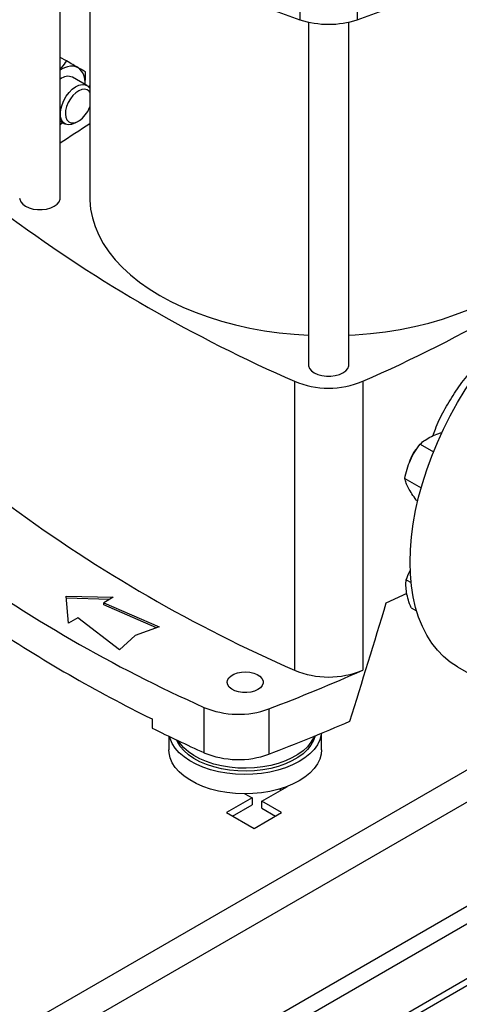
# Model space of a CAD drawing. Extents: x 0.4 to 10.6, y 0.4 to 8.1.
# Drawn here: x 3.5 to 3.8, y 5.4 to 6.1 of the extents above; entities that cross this region are included whole.
import ezdxf

# ---------------------------------------------------------------- set-up
doc = ezdxf.new("R2010")
doc.units = 0
doc.linetypes.add('SLD-SOLID', pattern=[0])
doc.layers.get('0').update_dxf_attribs({"linetype": 'CONTINUOUS'})

msp = doc.modelspace()

# ---------------------------------------------------------------- linework, layer by layer
at = {"color": 7, "linetype": 'SLD-SOLID'}
for p, q in [((3.53426, 5.93545), (3.53426, 6.14676)), ((3.55533, 6.13224), (3.55533, 5.93545)), ((3.70433, 6.10696), (3.70433, 6.06195)), ((3.7449, 6.10696), (3.7449, 6.06195)), ((3.71025, 6.06027), (3.71025, 5.81727)), ((3.73899, 5.81727), (3.73899, 6.06027)), ((3.53871, 6.03267), (3.53426, 6.03523)), ((3.55328, 6.01524), (3.54304, 6.02114)), ((3.53426, 5.99013), (3.53765, 5.98817)), ((3.54547, 5.98895), (3.54723, 5.98997)), ((3.70044, 5.80539), (3.70044, 5.60045)), ((3.74879, 5.80539), (3.74879, 5.60045)), ((3.78952, 5.76088), (3.799, 5.75541)), ((3.77863, 5.73642), (3.79021, 5.72974)), ((3.78681, 5.72117), (3.78783, 5.72058)), ((3.77968, 5.66455), (3.78312, 5.66257)), ((3.53862, 5.65307), (3.57185, 5.65217)), ((3.54019, 5.63389), (3.53862, 5.65307)), ((3.56919, 5.65063), (3.53875, 5.65146)), ((3.57185, 5.65217), (3.56524, 5.64835)), ((3.76554, 5.64824), (3.78028, 5.65519)), ((3.56524, 5.64835), (3.60456, 5.63127)), ((3.56524, 5.64674), (3.56524, 5.64835)), ((3.60256, 5.63054), (3.56524, 5.64674)), ((3.78311, 5.64479), (3.787, 5.64254)), ((3.5468, 5.6377), (3.54019, 5.63389)), ((3.57638, 5.615), (3.5468, 5.6377)), ((3.60456, 5.63127), (3.58734, 5.62495)), ((3.58734, 5.62495), (3.57638, 5.615)), ((3.81602, 5.60274), (3.85221, 5.58185)), ((3.63625, 5.57409), (3.63625, 5.54194)), ((3.68227, 5.573), (3.68227, 5.54085)), ((3.59944, 5.56584), (3.59944, 5.55941)), ((3.61133, 5.55359), (3.61133, 5.54401)), ((3.71959, 5.54401), (3.71959, 5.55573)), ((3.66531, 5.51276), (3.67033, 5.50986)), ((3.67729, 5.50745), (3.69539, 5.51789)), ((3.68994, 5.51614), (3.69114, 5.51544)), ((3.69539, 5.51789), (3.69531, 5.51794)), ((3.67033, 5.50986), (3.65224, 5.49941)), ((3.65648, 5.49696), (3.67033, 5.50496)), ((3.67033, 5.50986), (3.67033, 5.50496)), ((3.69121, 5.49941), (3.67729, 5.50745)), ((3.67729, 5.50254), (3.67729, 5.50745)), ((3.65224, 5.49941), (3.67172, 5.48816)), ((3.67172, 5.48816), (3.69121, 5.49941)), ((3.67729, 5.50254), (3.68697, 5.49696)), ((3.62514, 5.26768), (3.94051, 5.44974)), ((3.62938, 5.26522), (3.94051, 5.44484))]:
    msp.add_line(p, q, dxfattribs=at)
at = {"color": 8, "linetype": 'SLD-SOLID'}
for p, q in [((3.88262, 5.56419), (3.49706, 5.34161)), ((3.51669, 5.33028), (3.90611, 5.55509)), ((3.58059, 5.29339), (3.94447, 5.50345)), ((3.94534, 5.4911), (3.59173, 5.28696))]:
    msp.add_line(p, q, dxfattribs=at)
at = {"color": 7, "linetype": 'SLD-SOLID', "flags": 128}
for points in [[(3.47886, 6.19212), (3.49022, 6.1816), (3.50217, 6.1713), (3.51469, 6.16123), (3.52777, 6.15141), (3.5414, 6.14183), (3.55556, 6.13251), (3.57024, 6.12347), (3.58542, 6.11471), (3.60109, 6.10623), (3.61722, 6.09806), (3.63381, 6.09019), (3.65084, 6.08264), (3.66828, 6.07541), (3.68611, 6.06851), (3.70433, 6.06195)], [(3.7449, 6.06195), (3.76312, 6.06851), (3.78096, 6.07541), (3.7984, 6.08264), (3.81542, 6.09019), (3.83201, 6.09806), (3.84815, 6.10623), (3.86382, 6.11471), (3.879, 6.12347), (3.89368, 6.13251), (3.90784, 6.14183), (3.92147, 6.15141), (3.93455, 6.16123), (3.94707, 6.1713), (3.95902, 6.1816), (3.97038, 6.19212)], [(3.54695, 6.02791), (3.54532, 6.02862), (3.54352, 6.02897), (3.54158, 6.02895), (3.53952, 6.02857), (3.5374, 6.02783), (3.53523, 6.02675), (3.53426, 6.02616)], [(3.54547, 5.98895), (3.54457, 5.98847), (3.54222, 5.98764), (3.54003, 5.98746), (3.53809, 5.98795), (3.53649, 5.98908), (3.53531, 5.9908), (3.53461, 5.99304), (3.53442, 5.99567), (3.53474, 5.99859), (3.53557, 6.00166), (3.53685, 6.00473), (3.53854, 6.00765), (3.54055, 6.0103), (3.5428, 6.01255), (3.54516, 6.01429), (3.54755, 6.01544), (3.54983, 6.01594), (3.55191, 6.01579), (3.55369, 6.01497), (3.55508, 6.01354), (3.55533, 6.01315)], [(3.55533, 6.0152), (3.55476, 6.01491), (3.55417, 6.01459)], [(3.55533, 6.0106), (3.55483, 6.01122), (3.5534, 6.01225), (3.55164, 6.01266), (3.54963, 6.01242), (3.5475, 6.01155), (3.54535, 6.0101), (3.54331, 6.00813), (3.54148, 6.00577), (3.53995, 6.00313), (3.53882, 6.00036), (3.53814, 5.9976), (3.53795, 5.99502), (3.53827, 5.99273), (3.53906, 5.99088), (3.5403, 5.98956), (3.54191, 5.98883), (3.5438, 5.98875), (3.54589, 5.9893), (3.54804, 5.99047), (3.55015, 5.9922), (3.5521, 5.99437), (3.55379, 5.99689), (3.55379, 5.99689)], [(3.55379, 5.99689), (3.55513, 5.99962), (3.55533, 6.00012)], [(3.53426, 5.98795), (3.53523, 5.98847), (3.53616, 5.98904)], [(3.50552, 5.93545), (3.50561, 5.93452), (3.50633, 5.93271), (3.50773, 5.93104), (3.50973, 5.92959), (3.51225, 5.92843), (3.51515, 5.92762), (3.51828, 5.92721), (3.5215, 5.92721), (3.52464, 5.92762), (3.52754, 5.92843), (3.53005, 5.92959), (3.53206, 5.93104), (3.53346, 5.93271), (3.53417, 5.93452), (3.53426, 5.93545)], [(3.55533, 5.93545), (3.55535, 5.93389), (3.55587, 5.92763), (3.55708, 5.9214), (3.55899, 5.91523), (3.56157, 5.90915), (3.56483, 5.90317), (3.56874, 5.89733), (3.57329, 5.89164), (3.57846, 5.88614), (3.58424, 5.88083), (3.59059, 5.87575), (3.59749, 5.87092), (3.60491, 5.86635), (3.61283, 5.86206), (3.6212, 5.85808), (3.63, 5.85441), (3.63919, 5.85108), (3.64873, 5.84809), (3.65858, 5.84546), (3.6687, 5.84321), (3.67906, 5.84133), (3.6896, 5.83984), (3.70028, 5.83874), (3.71025, 5.83807)], [(3.73899, 5.83807), (3.74357, 5.83834), (3.75431, 5.83924), (3.76493, 5.84053), (3.77538, 5.84222), (3.78562, 5.84429), (3.79562, 5.84673), (3.80532, 5.84954), (3.81469, 5.8527), (3.82369, 5.8562), (3.83228, 5.86003), (3.84043, 5.86417), (3.8481, 5.8686), (3.85527, 5.8733), (3.8619, 5.87826), (3.86796, 5.88346), (3.87344, 5.88887), (3.8783, 5.89447), (3.88253, 5.90023), (3.88612, 5.90615), (3.88904, 5.91218), (3.89128, 5.91831), (3.89284, 5.92451), (3.89371, 5.93075), (3.89391, 5.93545)], [(3.78238, 5.6771), (3.78263, 5.68591), (3.78337, 5.69497), (3.78459, 5.70424), (3.7863, 5.71368), (3.78848, 5.72324), (3.79112, 5.73289), (3.79423, 5.74258), (3.79777, 5.75228), (3.80174, 5.76194), (3.80611, 5.77152), (3.81088, 5.78098), (3.81602, 5.79028), (3.8215, 5.79938), (3.82731, 5.80824), (3.83342, 5.81682), (3.8398, 5.82508), (3.84643, 5.833), (3.85327, 5.84053), (3.86031, 5.84765), (3.8675, 5.85432), (3.87482, 5.86051), (3.88223, 5.86621), (3.88971, 5.87138), (3.89722, 5.876), (3.90473, 5.88005), (3.91221, 5.88351), (3.91962, 5.88638), (3.92694, 5.88864), (3.93413, 5.89027), (3.94116, 5.89127), (3.94801, 5.89164), (3.95464, 5.89138), (3.96102, 5.89048), (3.96713, 5.88895), (3.97293, 5.8868), (3.97841, 5.88404)], [(3.71025, 5.81727), (3.71034, 5.81634), (3.71105, 5.81453), (3.71245, 5.81285), (3.71446, 5.8114), (3.71697, 5.81024), (3.71987, 5.80944), (3.72301, 5.80902), (3.72623, 5.80902), (3.72936, 5.80944), (3.73226, 5.81024), (3.73478, 5.8114), (3.73679, 5.81285), (3.73818, 5.81453), (3.7389, 5.81634), (3.73899, 5.81727)], [(3.78354, 5.75227), (3.78506, 5.75486), (3.78678, 5.75706)], [(3.78198, 5.74811), (3.7824, 5.74955), (3.78354, 5.75227)], [(3.81602, 5.60274), (3.81602, 5.60274), (3.81088, 5.60611), (3.80611, 5.61007), (3.80174, 5.61459), (3.79777, 5.61967), (3.79423, 5.62528), (3.79112, 5.63139), (3.78848, 5.63799), (3.7863, 5.64503), (3.78459, 5.6525), (3.78337, 5.66035), (3.78263, 5.66856), (3.78238, 5.6771)], [(3.67451, 5.58668), (3.67218, 5.58561), (3.66948, 5.58489), (3.66658, 5.58454), (3.66361, 5.58459), (3.66074, 5.58504), (3.65812, 5.58585), (3.6559, 5.58699), (3.6542, 5.58839), (3.6531, 5.58999), (3.65267, 5.59169), (3.65293, 5.59339), (3.65386, 5.59502), (3.65542, 5.59648), (3.65752, 5.59769), (3.66005, 5.5986), (3.66287, 5.59913), (3.66583, 5.59928), (3.66877, 5.59904), (3.67153, 5.5984), (3.67397, 5.59742), (3.67594, 5.59614), (3.67735, 5.59463), (3.67812, 5.59297), (3.67821, 5.59126), (3.67761, 5.58958), (3.67635, 5.58802), (3.67451, 5.58668)], [(3.71502, 5.55383), (3.71388, 5.55048), (3.71207, 5.54722), (3.7096, 5.54411), (3.70651, 5.54119), (3.70285, 5.53851), (3.69866, 5.53609), (3.694, 5.53397), (3.68895, 5.53219), (3.68356, 5.53076), (3.67792, 5.52972), (3.67211, 5.52906), (3.6662, 5.52881), (3.66028, 5.52896), (3.65444, 5.52952), (3.64875, 5.53047), (3.64329, 5.5318), (3.63815, 5.53349), (3.63338, 5.53553), (3.62907, 5.53787), (3.62527, 5.5405), (3.62204, 5.54336), (3.61941, 5.54643), (3.61743, 5.54965), (3.61683, 5.55096)], [(3.71428, 5.55353), (3.71388, 5.55256), (3.71207, 5.5493), (3.7096, 5.54619), (3.70651, 5.54328), (3.70285, 5.54059), (3.69866, 5.53817), (3.694, 5.53605), (3.68895, 5.53427), (3.68356, 5.53285), (3.67792, 5.5318), (3.67211, 5.53115), (3.6662, 5.53089), (3.66028, 5.53104), (3.65444, 5.5316), (3.64875, 5.53255), (3.64329, 5.53388), (3.63815, 5.53558), (3.63338, 5.53761), (3.62907, 5.53996), (3.62527, 5.54258), (3.62204, 5.54544), (3.61941, 5.54851), (3.61822, 5.5503)], [(3.71948, 5.55568), (3.71932, 5.55455), (3.71836, 5.55103), (3.7167, 5.54759), (3.71438, 5.54428), (3.71141, 5.54115), (3.70785, 5.53824), (3.70374, 5.53557)], [(3.70374, 5.53557), (3.69913, 5.5332), (3.69407, 5.53114), (3.68865, 5.52943), (3.68292, 5.52809), (3.67697, 5.52713), (3.67086, 5.52658), (3.66469, 5.52642), (3.65852, 5.52668), (3.65245, 5.52734), (3.64654, 5.52839), (3.64088, 5.52983), (3.63555, 5.53163), (3.6306, 5.53376), (3.6261, 5.53621), (3.62212, 5.53894), (3.61871, 5.54192), (3.6159, 5.5451), (3.61374, 5.54844), (3.61226, 5.5519), (3.61185, 5.55334)], [(3.70374, 5.52191), (3.69913, 5.51954), (3.69407, 5.51748), (3.68865, 5.51577), (3.68292, 5.51443), (3.67697, 5.51347), (3.67086, 5.51291), (3.66469, 5.51276), (3.65852, 5.51302), (3.65245, 5.51367), (3.64654, 5.51473), (3.64088, 5.51616), (3.63555, 5.51796), (3.6306, 5.5201), (3.6261, 5.52255), (3.62212, 5.52528), (3.61871, 5.52825), (3.6159, 5.53143), (3.61374, 5.53478), (3.61226, 5.53824), (3.61146, 5.54178), (3.61133, 5.54401)], [(3.71959, 5.54401), (3.71932, 5.54089), (3.71836, 5.53737), (3.7167, 5.53393), (3.71438, 5.53062), (3.71141, 5.52749), (3.70785, 5.52457), (3.70374, 5.52191)]]:
    msp.add_lwpolyline(points, dxfattribs=at)
at = {"color": 7, "linetype": 'SLD-SOLID'}
for centre, radius, start, end in [((3.72462, 6.1231), 0.06442, 251.64689, 288.35311), ((3.53979, 6.01326), 0.00852, 67.57239, 129.91651), ((3.53973, 6.01806), 0.01221, 350.75215, 53.7277), ((4.06637, 5.18647), 0.95065, 122.51862, 124.03713), ((4.12031, 6.76496), 1.04741, 233.63755, 246.36782), ((3.32892, 6.76496), 1.04741, 293.63218, 306.36245), ((3.72462, 5.86338), 0.06283, 247.37205, 292.62795), ((4.12031, 6.56002), 1.04741, 233.63755, 246.36782), ((4.05279, 6.50649), 1.02122, 234.07762, 245.92776), ((4.05057, 6.48071), 1.02006, 236.25352, 243.75185), ((3.21446, 6.80112), 1.3142, 290.85287, 293.99056), ((3.72462, 5.65844), 0.06283, 247.37205, 292.62795), ((3.66065, 5.63207), 0.0629, 247.17743, 290.10799), ((3.21137, 6.77668), 1.32251, 290.859, 293.54713), ((4.12038, 6.61), 1.17266, 243.62543, 245.6163), ((3.66065, 5.6), 0.06298, 247.2061, 290.07932)]:
    msp.add_arc(centre, radius, start, end, dxfattribs=at)
msp.add_ellipse((3.06866, 6.41897), major_axis=(0.71821, 2.96121), ratio=0.287217, start_param=4.489879, end_param=4.519282, dxfattribs=at)
for points, knots in [([(3.53871, 6.03267), (3.53766, 6.03108), (3.53637, 6.02913), (3.5346, 6.02736), (3.53426, 6.02702)], [0, 0, 0, 0, 0.810646, 1, 1, 1, 1]), ([(3.54695, 6.02791), (3.54574, 6.02861), (3.5433, 6.03002), (3.54025, 6.03178), (3.53871, 6.03267)], [0, 0, 0, 0, 0.494511, 1, 1, 1, 1]), ([(3.55224, 6.02486), (3.55155, 6.02525), (3.55017, 6.02605), (3.54803, 6.02728), (3.54695, 6.02791)], [0, 0, 0, 0, 0.495458, 1, 1, 1, 1]), ([(3.55181, 6.01608), (3.55191, 6.01678), (3.55233, 6.0196), (3.55228, 6.0226), (3.55224, 6.02486)], [0, 0, 0, 0, 0.245766, 1, 1, 1, 1]), ([(3.53426, 5.98757), (3.53431, 5.9876), (3.53502, 5.98802), (3.53562, 5.98854), (3.53618, 5.98902)], [0, 0, 0, 0, 0.0653989, 1, 1, 1, 1]), ([(3.79871, 5.76679), (3.79922, 5.76834), (3.80119, 5.77433), (3.80624, 5.78458), (3.81374, 5.79715), (3.82076, 5.80695), (3.82547, 5.81205), (3.82693, 5.81364)], [0, 0, 0, 0, 0.0926047, 0.3573411, 0.6151306, 0.8803761, 1, 1, 1, 1]), ([(3.78952, 5.76088), (3.79066, 5.76187), (3.79295, 5.76386), (3.79603, 5.7655), (3.79758, 5.76633)], [0, 0, 0, 0, 0.495458, 1, 1, 1, 1]), ([(3.79758, 5.76633), (3.79923, 5.76708), (3.80154, 5.76812), (3.80426, 5.76885), (3.80503, 5.76906)], [0, 0, 0, 0, 0.714058, 1, 1, 1, 1]), ([(3.78259, 5.74951), (3.78358, 5.75151), (3.78558, 5.75557), (3.7882, 5.7591), (3.78952, 5.76088)], [0, 0, 0, 0, 0.494511, 1, 1, 1, 1]), ([(3.77863, 5.73642), (3.7791, 5.73865), (3.78005, 5.74314), (3.78174, 5.74737), (3.78259, 5.74951)], [0, 0, 0, 0, 0.495458, 1, 1, 1, 1]), ([(3.78124, 5.72965), (3.78063, 5.73088), (3.77939, 5.73338), (3.77888, 5.7354), (3.77863, 5.73642)], [0, 0, 0, 0, 0.494511, 1, 1, 1, 1]), ([(3.78681, 5.72117), (3.78573, 5.72264), (3.78355, 5.72563), (3.78201, 5.7283), (3.78124, 5.72965)], [0, 0, 0, 0, 0.495458, 1, 1, 1, 1]), ([(3.77968, 5.66455), (3.78041, 5.66665), (3.78122, 5.66901), (3.78245, 5.67122), (3.78259, 5.67147)], [0, 0, 0, 0, 0.890441, 1, 1, 1, 1]), ([(3.77991, 5.65552), (3.7797, 5.65714), (3.77927, 5.6604), (3.77955, 5.66316), (3.77968, 5.66455)], [0, 0, 0, 0, 0.494511, 1, 1, 1, 1]), ([(3.78311, 5.64479), (3.78241, 5.64663), (3.78102, 5.65035), (3.78028, 5.65379), (3.77991, 5.65552)], [0, 0, 0, 0, 0.495458, 1, 1, 1, 1])]:
    msp.add_open_spline(points, degree=3, knots=knots, dxfattribs=at)

doc.saveas('drawing.dxf')
